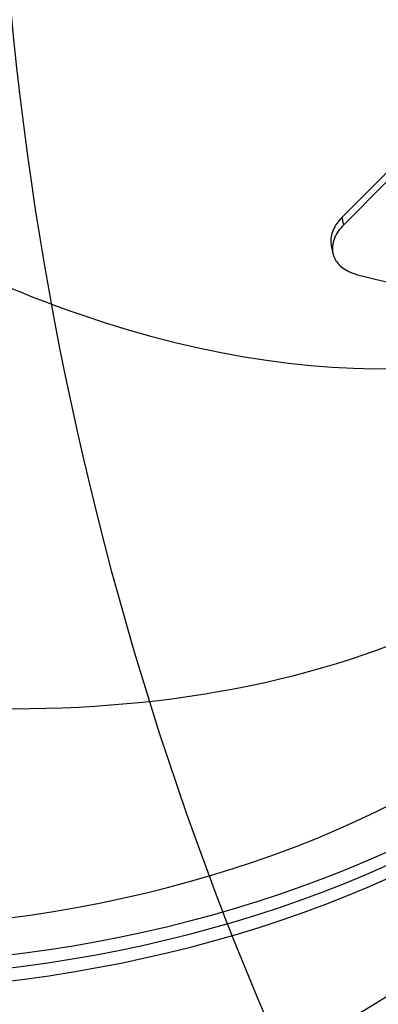
# Model space of a CAD drawing. Units: millimetres. Extents: x -5242 to 361375, y -3372 to 11651.
# Drawn here: x -419 to -239, y 4503 to 4999 of the extents above; entities that cross this region are included whole.
import ezdxf

# ---------------------------------------------------------------- set-up
doc = ezdxf.new("R2010")
doc.units = ezdxf.units.MM
doc.layers.add('Opvangzone', color=7, linetype='Continuous', true_color=0x00a19a)
doc.layers.add('Toestel 2D', color=7, linetype='Continuous', lineweight=20)

# ---------------------------------------------------------------- blocks, each defined once
blk = doc.blocks.new('3040-1')
at = {"color": 7, "linetype": 'Continuous', "lineweight": 25}
for p, q in [((817.822, 1667.87), (817.741, 1668.249)), ((817.822, 1667.87), (817.741, 1668.249)), ((814.889, 1664.519), (817.206, 1666.836)), ((817.281, 1666.453), (817.206, 1666.836)), ((814.964, 1664.136), (817.281, 1666.453))]:
    blk.add_line(p, q, dxfattribs=at)
at = {"color": 7, "linetype": 'Continuous', "lineweight": 25, "flags": 128}
for points in [[(834.499, 1704.933), (833.268, 1704.78), (832.042, 1704.607), (830.822, 1704.414), (829.609, 1704.2), (828.405, 1703.967), (827.209, 1703.714), (826.024, 1703.441), (824.85, 1703.149), (823.688, 1702.838), (822.54, 1702.508), (821.405, 1702.159), (820.286, 1701.792), (819.183, 1701.408), (818.097, 1701.005), (817.029, 1700.585), (815.979, 1700.149), (814.95, 1699.696)], [(834.548, 1704.281), (833.317, 1704.129), (832.091, 1703.956), (830.871, 1703.763), (829.658, 1703.549), (828.453, 1703.316), (827.258, 1703.063), (826.073, 1702.79), (824.899, 1702.498), (823.737, 1702.187), (822.588, 1701.857), (821.454, 1701.508), (820.335, 1701.141), (819.232, 1700.756), (818.146, 1700.354), (817.077, 1699.934), (816.028, 1699.498), (814.998, 1699.044)], [(834.548, 1704.281), (833.317, 1704.129), (832.091, 1703.956), (830.871, 1703.763), (829.658, 1703.549), (828.453, 1703.316), (827.258, 1703.063), (826.073, 1702.79), (824.899, 1702.498), (823.737, 1702.187), (822.588, 1701.857), (821.454, 1701.508), (820.335, 1701.141), (819.232, 1700.756), (818.146, 1700.354), (817.077, 1699.934), (816.028, 1699.498), (814.998, 1699.044)], [(834.597, 1703.63), (833.365, 1703.478), (832.139, 1703.305), (830.919, 1703.112), (829.707, 1702.898), (828.502, 1702.665), (827.307, 1702.412), (826.121, 1702.139), (824.947, 1701.847), (823.786, 1701.535), (822.637, 1701.205), (821.503, 1700.857), (820.384, 1700.49), (819.28, 1700.105), (818.194, 1699.703), (817.126, 1699.283), (816.077, 1698.847), (815.047, 1698.393)], [(834.166, 1701.712), (832.987, 1701.551), (831.813, 1701.371), (830.646, 1701.17), (829.488, 1700.949), (828.338, 1700.708), (827.198, 1700.448), (826.07, 1700.168), (824.954, 1699.87), (823.85, 1699.552), (822.761, 1699.216), (821.688, 1698.862), (820.63, 1698.49), (819.589, 1698.101), (818.567, 1697.694), (817.563, 1697.27), (816.58, 1696.831), (815.617, 1696.375), (814.676, 1695.903)], [(816.544, 1669.32), (815.605, 1669.567), (814.674, 1669.786)], [(816.544, 1669.32), (815.605, 1669.567), (814.674, 1669.786)]]:
    blk.add_lwpolyline(points, dxfattribs=at)
at = {"color": 7, "linetype": 'Continuous', "lineweight": 25}
for centre, major_axis, ratio, start_param, end_param in [((806.212, 1729.975), (17.487, 36.084), 0.530681, 6.173617, 8.852886), ((826.356, 1714.481), (30.586, 25.929), 0.538043, 6.171513, 8.850555), ((838.415, 1692.285), (38.515, 11.172), 0.545599, 6.16873, 8.856059), ((840.26, 1667.624), (39.678, -5.752), 0.575437, 6.160488, 8.914681), ((831.778, 1644.748), (33.759, -21.651), 0.585531, 6.155932, 9.297525)]:
    blk.add_ellipse(centre, major_axis=major_axis, ratio=ratio, start_param=start_param, end_param=end_param, dxfattribs=at)
for points, knots in [([(817.206, 1666.836), (817.298, 1666.938), (817.482, 1667.141), (817.663, 1667.468), (817.762, 1667.798), (817.775, 1668.12), (817.702, 1668.425), (817.55, 1668.702), (817.319, 1668.945), (817.056, 1669.121), (816.792, 1669.244), (816.626, 1669.295), (816.544, 1669.32)], [0, 0, 0, 0, 0.108755, 0.217474, 0.326269, 0.435068, 0.541988, 0.648906, 0.756263, 0.863615, 0.931801, 1, 1, 1, 1]), ([(817.206, 1666.836), (817.298, 1666.938), (817.482, 1667.141), (817.663, 1667.468), (817.762, 1667.798), (817.775, 1668.12), (817.702, 1668.425), (817.55, 1668.702), (817.319, 1668.945), (817.056, 1669.121), (816.792, 1669.244), (816.626, 1669.295), (816.544, 1669.32)], [0, 0, 0, 0, 0.108755, 0.217474, 0.326269, 0.435068, 0.541988, 0.648906, 0.756263, 0.863615, 0.931801, 1, 1, 1, 1]), ([(817.281, 1666.453), (817.374, 1666.556), (817.56, 1666.761), (817.744, 1667.092), (817.84, 1667.425), (817.862, 1667.689), (817.822, 1667.831), (817.811, 1667.87)], [0, 0, 0, 0, 0.228154, 0.456231, 0.68454, 0.912831, 1, 1, 1, 1]), ([(817.281, 1666.453), (817.374, 1666.556), (817.56, 1666.761), (817.744, 1667.092), (817.84, 1667.425), (817.862, 1667.689), (817.822, 1667.831), (817.811, 1667.87)], [0, 0, 0, 0, 0.228154, 0.456231, 0.68454, 0.912831, 1, 1, 1, 1])]:
    blk.add_open_spline(points, degree=3, knots=knots, dxfattribs=at)
blk = doc.blocks.new('VPL-16-3040-1-GM')
at = {"layer": 'Opvangzone'}
blk.add_lwpolyline([(3772.33, 10229.78, 0.265219), (2136.65, 11163.05), (1525.82, 11163.05, 0.040285), (1175.75, 11287.8), (698.72, 11415.62, 0.294647), (-1685.95, 10648.38), (-2046.77, 10208.02, 0.032793), (-2222.86, 9961.83), (-2222.86, 9961.83, 0.240199), (-2841.73, 8747.9), (-2841.73, 8077.72, 0.228657), (-2275.12, 6903.51, 0.0852), (-1986.59, 6485.98, 0.351572), (-522.26, 5311.13), (-465.94, 5311.13, 0.005862), (-431.27, 5305.22), (-431.27, 5162.5, 0.275097), (458.23, 3668.15), (458.23, 1970.86, 0.414214)], format="xyb", dxfattribs=at)
at = {"layer": 'Toestel 2D', "xscale": 10, "yscale": 10, "zscale": 10, "rotation": 180}
blk.add_blockref('3040-1', (7915.85, 21563.6), dxfattribs=at)

msp = doc.modelspace()

# ---------------------------------------------------------------- block references
msp.add_blockref('VPL-16-3040-1-GM', (0, 0))

doc.saveas('drawing.dxf')
